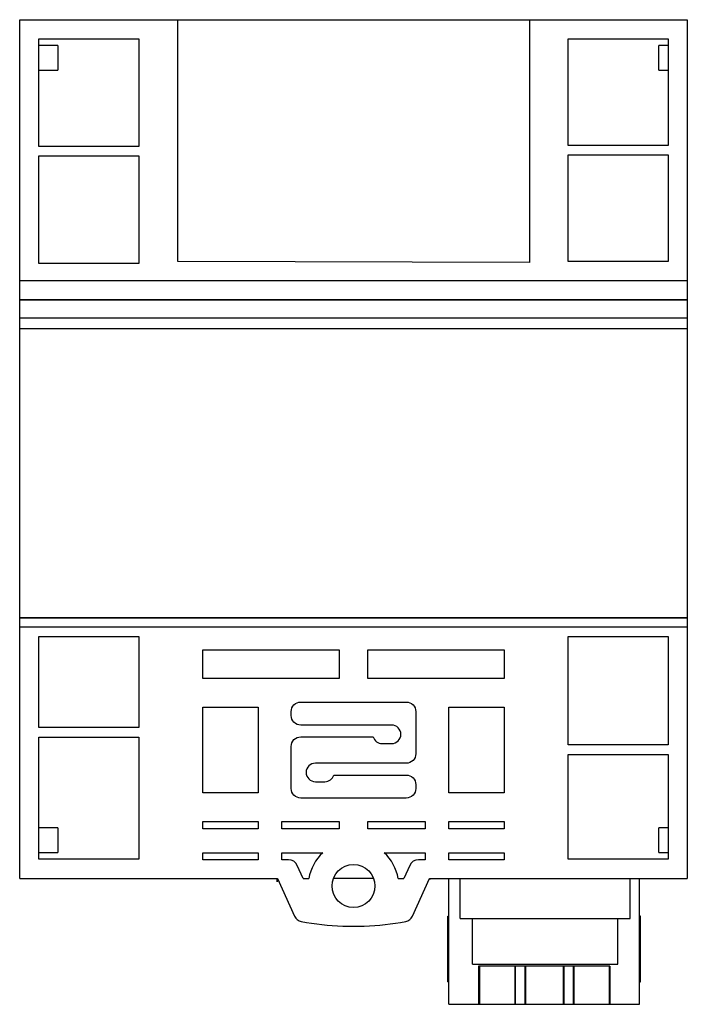
# Model space of a CAD drawing. Units: millimetres. Extents: x 10 to 80, y 10 to 114.
import ezdxf

# ---------------------------------------------------------------- set-up
doc = ezdxf.new("R2010")
doc.units = ezdxf.units.MM
doc.header["$LTSCALE"] = 8.121875
doc.layers.get('0').update_dxf_attribs({"linetype": 'CONTINUOUS'})

msp = doc.modelspace()

# ---------------------------------------------------------------- linework, layer by layer
at = {"color": 7, "linetype": 'CONTINUOUS'}
for p, q in [((9.66, 84.33), (9.66, 113.67)), ((9.66, 113.67), (79.66, 113.67)), ((26.23, 88.32), (26.23, 113.67)), ((63.11, 113.67), (63.1, 88.23)), ((79.66, 113.67), (79.66, 84.33)), ((11.66, 100.39), (11.66, 111.67)), ((11.66, 111.67), (22.16, 111.67)), ((22.16, 111.67), (22.16, 100.39)), ((67.16, 100.49), (67.16, 111.67)), ((67.16, 111.67), (77.66, 111.67)), ((77.66, 111.67), (77.66, 100.49)), ((13.66, 110.95), (11.66, 110.95)), ((13.66, 110.95), (13.66, 108.38)), ((76.66, 108.38), (76.66, 110.95)), ((77.66, 110.95), (76.66, 110.95)), ((11.66, 108.38), (13.66, 108.38)), ((76.66, 108.38), (77.66, 108.38)), ((22.16, 100.39), (11.66, 100.39)), ((77.66, 100.49), (67.16, 100.49)), ((11.66, 88.12), (11.66, 99.39)), ((11.66, 99.39), (22.16, 99.39)), ((22.16, 99.39), (22.16, 88.12)), ((67.16, 88.32), (67.16, 99.49)), ((67.16, 99.49), (77.66, 99.49)), ((77.66, 99.49), (77.66, 88.32)), ((22.16, 88.12), (11.66, 88.12)), ((63.1, 88.23), (26.23, 88.32)), ((77.66, 88.32), (67.16, 88.32)), ((9.66, 86.32), (79.66, 86.32)), ((9.66, 84.33), (79.66, 84.33)), ((9.66, 23.67), (9.66, 84.32)), ((9.66, 84.32), (79.66, 84.32)), ((79.66, 84.32), (79.66, 23.67)), ((79.66, 82.37), (9.66, 82.37)), ((9.66, 81.32), (79.66, 81.32)), ((9.66, 51.02), (79.66, 51.02)), ((9.66, 50.97), (79.66, 50.97)), ((9.66, 50.02), (79.66, 50.02)), ((11.66, 39.47), (11.66, 49.02)), ((11.66, 49.02), (22.16, 49.02)), ((22.16, 49.02), (22.16, 39.47)), ((67.16, 49.02), (77.66, 49.02)), ((67.16, 37.67), (67.16, 49.02)), ((77.66, 49.02), (77.66, 37.67)), ((28.86, 44.62), (28.86, 47.62)), ((28.86, 47.62), (43.16, 47.62)), ((43.16, 47.62), (43.16, 44.62)), ((46.16, 47.62), (60.46, 47.62)), ((46.16, 44.62), (46.16, 47.62)), ((60.46, 47.62), (60.46, 44.62)), ((43.16, 44.62), (28.86, 44.62)), ((60.46, 44.62), (46.16, 44.62)), ((28.86, 41.62), (34.66, 41.62)), ((28.86, 32.62), (28.86, 41.62)), ((34.66, 41.62), (34.66, 32.62)), ((39.13, 42.15), (50.19, 42.15)), ((54.66, 41.62), (60.46, 41.62)), ((54.66, 32.62), (54.66, 41.62)), ((60.46, 41.62), (60.46, 32.62)), ((38.13, 40.74), (38.13, 41.15)), ((51.19, 41.15), (51.19, 36.74)), ((22.16, 39.47), (11.66, 39.47)), ((48.66, 39.74), (39.13, 39.74)), ((11.66, 25.67), (11.66, 38.47)), ((11.66, 38.47), (22.16, 38.47)), ((22.16, 38.47), (22.16, 25.67)), ((39.13, 38.5), (46.73, 38.5)), ((38.13, 33.09), (38.13, 37.5)), ((47.66, 37.8), (48.66, 37.8)), ((77.66, 37.67), (67.16, 37.67)), ((67.16, 36.67), (77.66, 36.67)), ((67.16, 25.67), (67.16, 36.67)), ((77.66, 36.67), (77.66, 25.67)), ((50.19, 35.74), (40.66, 35.74)), ((42.59, 34.5), (50.19, 34.5)), ((40.66, 33.8), (41.66, 33.8)), ((51.19, 33.5), (51.19, 33.09)), ((34.66, 32.62), (28.86, 32.62)), ((50.19, 32.09), (39.13, 32.09)), ((60.46, 32.62), (54.66, 32.62)), ((13.66, 28.95), (11.66, 28.95)), ((13.66, 28.95), (13.66, 26.38)), ((28.86, 29.62), (34.66, 29.62)), ((28.86, 28.85), (28.86, 29.62)), ((34.66, 29.62), (34.66, 28.85)), ((37.16, 29.62), (43.16, 29.62)), ((37.16, 28.85), (37.16, 29.62)), ((43.16, 29.62), (43.16, 28.85)), ((46.16, 29.62), (52.16, 29.62)), ((46.16, 28.85), (46.16, 29.62)), ((52.16, 29.62), (52.16, 28.85)), ((54.66, 29.62), (60.46, 29.62)), ((54.66, 28.85), (54.66, 29.62)), ((60.46, 29.62), (60.46, 28.85)), ((77.66, 28.95), (76.66, 28.95)), ((76.66, 26.38), (76.66, 28.95)), ((34.66, 28.85), (28.86, 28.85)), ((43.16, 28.85), (37.16, 28.85)), ((52.16, 28.85), (46.16, 28.85)), ((60.46, 28.85), (54.66, 28.85)), ((11.66, 26.38), (13.66, 26.38)), ((28.86, 26.36), (34.66, 26.36)), ((28.86, 25.62), (28.86, 26.36)), ((34.66, 26.36), (34.66, 25.62)), ((37.16, 26.36), (41.44, 26.36)), ((37.16, 25.62), (37.16, 26.36)), ((47.88, 26.36), (52.16, 26.36)), ((52.16, 26.36), (52.16, 25.62)), ((54.66, 26.36), (60.46, 26.36)), ((54.66, 25.62), (54.66, 26.36)), ((60.46, 26.36), (60.46, 25.62)), ((76.66, 26.38), (77.66, 26.38)), ((22.16, 25.67), (11.66, 25.67)), ((34.66, 25.62), (28.86, 25.62)), ((37.85, 25.62), (37.16, 25.62)), ((39.38, 23.67), (38.76, 25.03)), ((50.56, 25.03), (49.94, 23.67)), ((52.16, 25.62), (51.47, 25.62)), ((60.46, 25.62), (54.66, 25.62)), ((77.66, 25.67), (67.16, 25.67)), ((9.66, 23.67), (36.68, 23.67)), ((36.66, 23.3), (36.66, 23.67)), ((36.68, 23.65), (36.66, 23.3)), ((36.68, 23.64), (36.68, 23.67)), ((36.68, 23.64), (38.47, 19.71)), ((39.38, 23.67), (39.98, 23.67)), ((46.76, 23.67), (42.56, 23.67)), ((49.34, 23.67), (49.94, 23.67)), ((50.85, 19.71), (52.64, 23.64)), ((52.64, 23.67), (79.66, 23.67)), ((52.64, 23.64), (52.64, 23.67)), ((52.64, 23.65), (52.66, 23.56)), ((52.66, 23.56), (52.66, 23.67)), ((54.66, 10.47), (54.66, 23.67)), ((55.84, 19.47), (55.84, 23.67)), ((73.68, 19.47), (73.68, 23.67)), ((74.66, 10.47), (74.66, 23.67)), ((54.56, 19.7), (54.66, 19.7)), ((54.56, 12.82), (54.56, 19.7)), ((74.76, 19.7), (74.66, 19.7)), ((74.76, 12.82), (74.76, 19.7)), ((43.53, 18.67), (45.79, 18.67)), ((54.56, 19.6), (54.66, 19.6)), ((55.84, 19.47), (73.68, 19.47)), ((57.14, 14.67), (57.14, 19.47)), ((72.38, 14.67), (72.38, 19.47)), ((74.66, 19.6), (74.76, 19.6)), ((54.66, 18.47), (54.56, 18.47)), ((54.56, 18.37), (54.66, 18.37)), ((54.66, 18.27), (54.56, 18.27)), ((54.56, 18.17), (54.66, 18.17)), ((74.76, 18.47), (74.66, 18.47)), ((74.76, 18.37), (74.66, 18.37)), ((74.66, 18.27), (74.76, 18.27)), ((74.66, 18.17), (74.76, 18.17)), ((57.14, 14.67), (72.38, 14.67)), ((71.55, 14.47), (57.77, 14.47)), ((57.77, 14.47), (57.77, 10.47)), ((57.86, 14.47), (57.86, 10.47)), ((61.56, 14.47), (61.56, 10.47)), ((61.62, 14.47), (61.62, 10.47)), ((62.62, 14.47), (62.62, 10.47)), ((62.68, 14.47), (62.68, 10.47)), ((66.64, 14.47), (66.64, 10.47)), ((66.7, 14.47), (66.7, 10.47)), ((67.7, 14.47), (67.7, 10.47)), ((67.76, 14.47), (67.76, 10.47)), ((71.46, 14.47), (71.46, 10.47)), ((71.55, 14.47), (71.55, 10.47)), ((54.56, 13.17), (54.66, 13.17)), ((54.66, 13.02), (54.56, 13.02)), ((54.66, 12.84), (54.56, 12.84)), ((54.56, 12.82), (54.66, 12.82)), ((74.66, 13.17), (74.76, 13.17)), ((74.76, 13.02), (74.66, 13.02)), ((74.66, 12.84), (74.76, 12.84)), ((74.76, 12.82), (74.66, 12.82)), ((54.66, 10.47), (61.61, 10.47)), ((61.62, 10.47), (62.62, 10.47)), ((62.63, 10.47), (66.69, 10.47)), ((66.7, 10.47), (67.7, 10.47)), ((67.71, 10.47), (74.66, 10.47))]:
    msp.add_line(p, q, dxfattribs=at)
msp.add_circle((44.66, 22.87), 2.25, dxfattribs=at)
for centre, radius, start, end in [((48.66, 38.77), 0.967, 270, 90), ((47.66, 38.77), 0.967, 196.021, 270), ((40.66, 34.77), 0.967, 90, 270), ((41.66, 34.77), 0.967, 270, 343.979), ((44.66, 22.87), 4.75, 132.6835, 170.2944), ((44.66, 22.87), 4.75, 9.7056, 47.3165), ((37.85, 24.62), 1, 24.4741, 89.9999), ((51.47, 24.62), 1, 90.0001, 155.5259), ((39.36, 20.11), 0.971, 204.474, 259.4632), ((49.96, 20.11), 0.971, 280.5368, 335.526), ((44.66, 48.62), 29.97, 259.4632, 267.8467), ((44.66, 48.62), 29.97, 272.1533, 280.5368)]:
    msp.add_arc(centre, radius, start, end, dxfattribs=at)
for points in [[(38.13, 41.15), (38.13, 41.41), (38.23, 41.67), (38.42, 41.86)], [(38.42, 41.86), (38.6, 42.05), (38.86, 42.15), (39.13, 42.15)], [(50.19, 42.15), (50.45, 42.15), (50.71, 42.05), (50.9, 41.86)], [(50.9, 41.86), (51.08, 41.67), (51.19, 41.41), (51.19, 41.15)], [(38.42, 40.03), (38.23, 40.21), (38.13, 40.47), (38.13, 40.74)], [(39.13, 39.74), (38.86, 39.74), (38.6, 39.84), (38.42, 40.03)], [(38.13, 37.5), (38.13, 37.76), (38.23, 38.02), (38.42, 38.21)], [(38.42, 38.21), (38.6, 38.4), (38.86, 38.5), (39.13, 38.5)], [(51.19, 36.74), (51.19, 36.47), (51.08, 36.21), (50.9, 36.03)], [(50.9, 36.03), (50.71, 35.84), (50.45, 35.74), (50.19, 35.74)], [(50.19, 34.5), (50.45, 34.5), (50.71, 34.4), (50.9, 34.21)], [(50.9, 34.21), (51.08, 34.02), (51.19, 33.76), (51.19, 33.5)], [(38.42, 32.38), (38.23, 32.56), (38.13, 32.82), (38.13, 33.09)], [(51.19, 33.09), (51.19, 32.82), (51.08, 32.56), (50.9, 32.38)], [(39.13, 32.09), (38.86, 32.09), (38.6, 32.19), (38.42, 32.38)], [(50.9, 32.38), (50.71, 32.19), (50.45, 32.09), (50.19, 32.09)]]:
    msp.add_open_spline(points, degree=3, dxfattribs=at)

doc.saveas('drawing.dxf')
